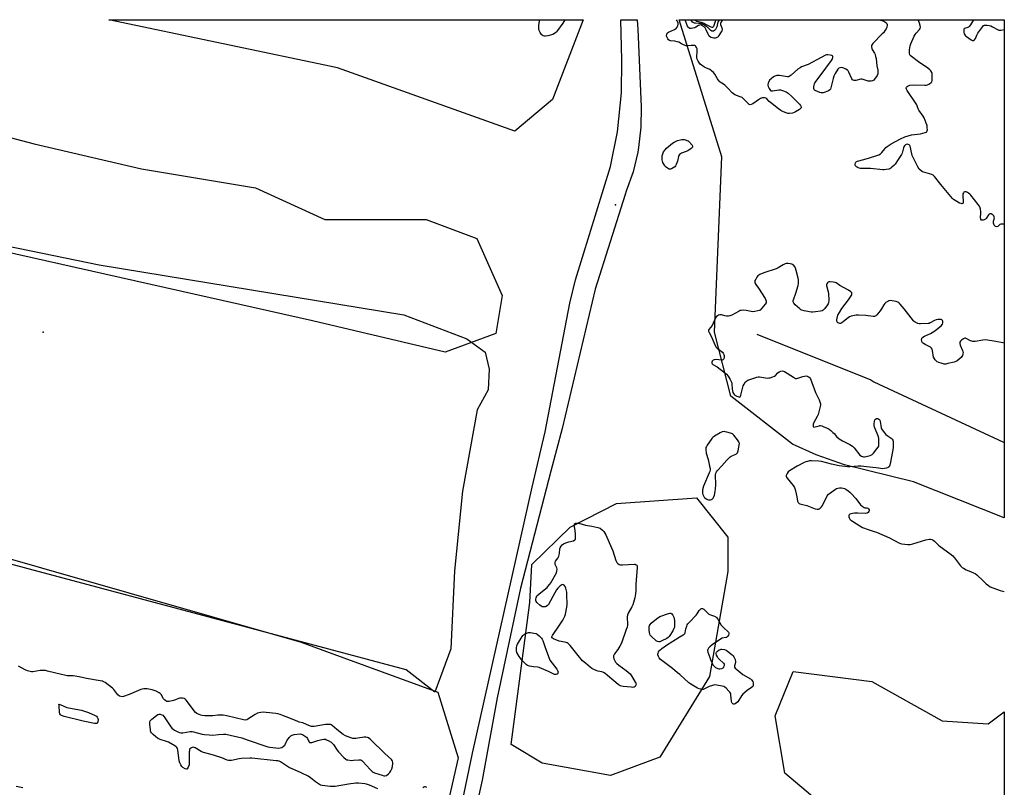
# Model space of a CAD drawing. Units: inches. Extents: x 1195767 to 1201767, y 509458 to 513458.
# Drawn here: x 1201110 to 1201767, y 512946 to 513458 of the extents above; entities that cross this region are included whole.
import ezdxf

# ---------------------------------------------------------------- set-up
doc = ezdxf.new("R2010")
doc.units = ezdxf.units.IN
doc.header["$MEASUREMENT"] = 0
for name, color, linetype in [('ELEV-Spot Elevation', 7, 'Continuous'), ('HYDRO-Single Line Stream', 4, 'Continuous'), ('NTRL-Farm Land', 3, 'Continuous'), ('NTRL-Trees', 3, 'Continuous'), ('TRANS-Road', 130, 'Continuous'), ('Undefined', 1, 'Continuous')]:
    doc.layers.add(name, color=color, linetype=linetype)

msp = doc.modelspace()

# ---------------------------------------------------------------- linework, layer by layer
at = {"layer": 'ELEV-Spot Elevation'}
for p in [(1201507.83, 513334.37, 194.9), (1201125.92, 513249.36, 194.83)]:
    msp.add_point(p, dxfattribs=at)
at = {"layer": 'HYDRO-Single Line Stream'}
msp.add_lwpolyline([(1201602.18, 513247.98), (1201678.26, 513217.45), (1201680.18, 513216.29), (1201766.78, 513176.05), (1201767.3, 513175.8)], dxfattribs=at)
at = {"layer": 'NTRL-Farm Land'}
msp.add_lwpolyline([(1200917.69, 513344.75), (1201163.4, 513294.28), (1201366.68, 513261.04), (1201408.73, 513244.96), (1201420.86, 513236.1), (1201423.56, 513224.64), (1201422.82, 513210.93), (1201415.6, 513197.51), (1201405.77, 513143.34), (1201400.52, 513090.02), (1201398.08, 513037.95), (1201387.26, 513009.03), (1201368.22, 513023.99), (1201087.6, 513099.05)], dxfattribs=at)
at = {"layer": 'NTRL-Trees'}
for points in [[(1201537.47, 512965.81), (1201504.44, 512953.42), (1201459.01, 512961.68), (1201440.56, 512972.75), (1201438.37, 512974.07), (1201450.76, 513069.05), (1201452.16, 513094.29), (1201477.69, 513119.12), (1201508.57, 513135.12), (1201561.89, 513138.8), (1201582.9, 513112.56), (1201582.9, 513089.69), (1201570.51, 513019.49)], [(1201725.94, 512990.07), (1201756.56, 512987.89), (1201767.29, 512995.93), (1201767.28, 512893.28), (1201699.69, 512921.18), (1201649.38, 512931.02), (1201620.95, 512955.08), (1201614.39, 512993.35), (1201626.42, 513022.88), (1201678.91, 513016.32)]]:
    msp.add_lwpolyline(points, close=True, dxfattribs=at)
for points in [[(1201465.95, 513404.71, 0), (1201440.63, 513383.61, 0), (1201322.48, 513425.8, 0), (1201169.91, 513457.93, 0), (1201486.41, 513457.89, 0)], [(1201767.32, 513457.86, 0), (1201767.3, 513125.45, 0), (1201706.7, 513149.43, 0), (1201660.79, 513160.79, 0), (1201641.87, 513167.43, 0), (1201625.9, 513174.57, 0), (1201584.86, 513206.61, 0), (1201573.92, 513249.26, 0), (1201578.77, 513366.37, 0), (1201550.46, 513457.89, 0)]]:
    msp.add_polyline3d(points, close=True, dxfattribs=at)
for points in [[(1200920.74, 513427.57, 0), (1201119.94, 513375.17, 0), (1201191.68, 513358.29, 0), (1201267.63, 513345.63, 0), (1201314.04, 513324.53, 0), (1201381.56, 513324.53, 0), (1201415.32, 513311.87, 0), (1201432.19, 513273.9, 0), (1201427.97, 513248.58, 0), (1201394.22, 513235.92, 0), (1201305.61, 513257.02, 0), (1201098.84, 513303.44, 0)], [(1200951.34, 513141.71, 0), (1201298.09, 513042.5, 0), (1201315.03, 513036.29, 0), (1201389.29, 513009.09, 0), (1201402.83, 512965.34, 0), (1201347.62, 512721.59, 0), (1201324.7, 512703.88, 0), (1201273.66, 512703.88, 0), (1200878.31, 512848.05, 0)]]:
    msp.add_polyline3d(points, dxfattribs=at)
at = {"layer": 'TRANS-Road'}
msp.add_lwpolyline([(1201386.59, 512844.49), (1201412.37, 512968.32), (1201452.3, 513145.91), (1201460.94, 513182.79), (1201477.32, 513268.77), (1201481.22, 513284.26), (1201504.64, 513360.02), (1201509.21, 513383.01), (1201511.92, 513409.05), (1201512.21, 513430.81), (1201511.47, 513457.89), (1201522.4, 513457.89), (1201522.42, 513457.57), (1201522.7, 513451.56), (1201525.11, 513399.72), (1201524.86, 513386.09), (1201523.28, 513372.54), (1201522.75, 513369.59), (1201519.56, 513356.33), (1201515.09, 513343.45), (1201514.23, 513341.36), (1201494.34, 513278.08), (1201472.26, 513185.16), (1201464.77, 513156.49), (1201444.4, 513078.4), (1201428.91, 513005.39), (1201418.88, 512950.44), (1201386.15, 512802.84)], dxfattribs=at)
at = {"layer": 'Undefined'}
for points, elevation in [([(1201683.84, 513457.87), (1201685.55, 513457.43), (1201686.85, 513456.83), (1201688.32, 513455.98), (1201688.72, 513455.65), (1201689.02, 513455.27), (1201689.13, 513454.81), (1201689.14, 513454.3), (1201688.91, 513452.94), (1201688.52, 513451.88), (1201687.9, 513450.9), (1201686.66, 513449.26), (1201685.87, 513448.38), (1201679.59, 513441.99), (1201679.05, 513441.32), (1201678.73, 513440.59), (1201678.68, 513439.82), (1201678.88, 513438.77), (1201679.25, 513437.98), (1201680.62, 513435.67), (1201681.1, 513434.59), (1201681.48, 513433.46), (1201681.73, 513432.03), (1201682.31, 513427.08), (1201682.85, 513424.27), (1201682.97, 513423.15), (1201682.91, 513421.77), (1201682.48, 513420.73), (1201680.76, 513418.3), (1201680.18, 513417.66), (1201679.74, 513417.33), (1201679.26, 513417.14), (1201678.48, 513417), (1201677.37, 513416.94), (1201676.55, 513417), (1201675.17, 513417.31), (1201673.14, 513418.08), (1201672.4, 513418.22), (1201671.59, 513418.14), (1201668.25, 513417.42), (1201667.16, 513417.4), (1201666.42, 513417.54), (1201666.02, 513417.8), (1201665.56, 513418.43), (1201663.52, 513422.96), (1201663.08, 513423.7), (1201662.71, 513424.13), (1201661.54, 513425.01), (1201660.21, 513425.67), (1201658.86, 513425.92), (1201657.53, 513425.9), (1201656.86, 513425.61), (1201656.31, 513424.99), (1201654.48, 513421.9), (1201653.63, 513420.32), (1201653.09, 513418.66), (1201651.65, 513412.4), (1201651.37, 513411.62), (1201650.9, 513411), (1201649.96, 513410.47), (1201647.79, 513409.64), (1201646.42, 513409.2), (1201645.6, 513409.09), (1201645.03, 513409.16), (1201644.19, 513409.41), (1201641.14, 513410.67), (1201640.68, 513410.96), (1201640.34, 513411.31), (1201640.17, 513412.03), (1201640.24, 513413.16), (1201640.43, 513414.33), (1201640.68, 513415.16), (1201640.93, 513415.68), (1201641.75, 513416.9), (1201648.2, 513425.68), (1201651.99, 513430.61), (1201652.47, 513431.35), (1201652.78, 513432.07), (1201652.91, 513432.78), (1201652.82, 513433.43), (1201652.57, 513433.78), (1201652.15, 513434.02), (1201651.05, 513434.27), (1201649.57, 513434.41), (1201648.7, 513434.39), (1201647.91, 513434.17), (1201636.38, 513428.09), (1201632.04, 513426.38), (1201631.01, 513425.88), (1201629.62, 513424.84), (1201625.01, 513420.8), (1201623.86, 513420.03), (1201623.36, 513419.89), (1201622.54, 513419.88), (1201617.33, 513420.72), (1201616.44, 513420.78), (1201615.61, 513420.71), (1201614.27, 513420.34), (1201613.26, 513419.86), (1201611.67, 513418.55), (1201610.75, 513417.45), (1201609.72, 513415.48), (1201609.5, 513414.73), (1201609.5, 513414.2), (1201609.73, 513413.39), (1201610.35, 513412.03), (1201610.78, 513411.27), (1201611.28, 513410.66), (1201611.49, 513410.52), (1201611.95, 513410.39), (1201612.73, 513410.4), (1201616.96, 513411.11), (1201618.05, 513411.16), (1201619.37, 513410.77), (1201621.71, 513409.71), (1201623.17, 513408.8), (1201625.58, 513406.61), (1201630.58, 513401.62), (1201631.34, 513400.76), (1201631.63, 513400.3), (1201631.77, 513399.85), (1201631.77, 513399.42), (1201631.67, 513399.01), (1201631.42, 513398.61), (1201630.57, 513397.91), (1201628.05, 513396.39), (1201627.01, 513395.87), (1201625.93, 513395.56), (1201623.97, 513395.32), (1201622.86, 513395.39), (1201621.78, 513395.71), (1201619.92, 513396.44), (1201618.89, 513396.92), (1201618.14, 513397.36), (1201616.71, 513398.38), (1201611.23, 513402.58), (1201610.34, 513403.37), (1201608.81, 513405.05), (1201608.09, 513405.51), (1201607.31, 513405.79), (1201606.78, 513405.82), (1201605.97, 513405.7), (1201604.64, 513405.25), (1201603.38, 513404.48), (1201599.43, 513401.78), (1201598.44, 513401.24), (1201597.7, 513401.13), (1201596.99, 513401.41), (1201596.12, 513402.16), (1201593.25, 513405.19), (1201592.36, 513405.9), (1201591.16, 513406.49), (1201587.46, 513407.77), (1201586.51, 513408.34), (1201585.63, 513409.03), (1201583.26, 513411.69), (1201580.79, 513414.21), (1201579.9, 513414.93), (1201577.81, 513416.21), (1201577.02, 513416.92), (1201575.9, 513418.55), (1201574.25, 513421.53), (1201573.29, 513422.66), (1201572.01, 513423.9), (1201570.84, 513424.66), (1201568.18, 513425.76), (1201567.17, 513426.29), (1201565.22, 513427.47), (1201564.36, 513428.18), (1201563.86, 513428.84), (1201563.03, 513430.34), (1201562.43, 513431.63), (1201562.17, 513432.44), (1201562.05, 513433.58), (1201562.41, 513436.29), (1201562.41, 513437.96), (1201562.32, 513438.5), (1201562, 513439.31), (1201561.54, 513440.03), (1201561.17, 513440.42), (1201560.72, 513440.66), (1201559.9, 513440.78), (1201558.41, 513440.71), (1201556.15, 513440.38), (1201555.6, 513440.38), (1201555.06, 513440.47), (1201553.18, 513441.19), (1201551.86, 513441.82), (1201550.07, 513442.82), (1201548.98, 513443.24), (1201547.56, 513443.6), (1201544.67, 513443.82), (1201543.88, 513444), (1201543.26, 513444.44), (1201542.78, 513445.11), (1201542.15, 513446.38), (1201541.97, 513447.18), (1201542.04, 513448.22), (1201542.29, 513448.93), (1201542.54, 513449.25), (1201543.17, 513449.69), (1201547.14, 513451.36), (1201547.92, 513451.76), (1201548.37, 513452.1), (1201549.02, 513452.93), (1201549.48, 513453.9), (1201549.68, 513454.84), (1201549.66, 513455.63), (1201549.5, 513456.3), (1201549.08, 513457.19), (1201548.63, 513457.89)], 196), ([(1201579.17, 513457.88), (1201578.34, 513456.39), (1201578, 513455.42), (1201578.01, 513454.8), (1201578.8, 513452.51), (1201578.97, 513451.41), (1201578.81, 513450.55), (1201578.44, 513449.78), (1201576.84, 513447.27), (1201576.29, 513446.59), (1201575.86, 513446.2), (1201575.12, 513445.76), (1201574.31, 513445.51), (1201573.46, 513445.53), (1201572.6, 513445.71), (1201571.76, 513445.98), (1201571.24, 513446.23), (1201570.4, 513446.97), (1201570.06, 513447.42), (1201569.64, 513448.19), (1201568.38, 513451.22), (1201567.75, 513452.41), (1201567.02, 513453.21), (1201565.57, 513454.14), (1201564.78, 513454.4), (1201563.94, 513454.34), (1201563.18, 513454.01), (1201561.56, 513452.94), (1201560.81, 513452.56), (1201559.42, 513452.16), (1201558.3, 513452.02), (1201557.53, 513452.13), (1201556.9, 513452.49), (1201556.37, 513453), (1201555.97, 513453.71), (1201554.64, 513457.15), (1201554.41, 513457.89)], 198), ([(1201767.31, 513242.05), (1201766.31, 513242.29), (1201761.75, 513243.2), (1201756.17, 513244.07), (1201754.71, 513244.23), (1201752.98, 513244.08), (1201747.79, 513243.1), (1201746.37, 513243.04), (1201745.56, 513243.26), (1201744.77, 513243.6), (1201741.9, 513245.22), (1201741.47, 513245.33), (1201741.04, 513245.3), (1201740.09, 513244.95), (1201738.69, 513244.03), (1201738, 513243.33), (1201737.71, 513242.61), (1201737.71, 513241.83), (1201737.93, 513240.76), (1201739.49, 513237.04), (1201739.75, 513236.25), (1201739.83, 513235.72), (1201739.72, 513234.91), (1201739.34, 513233.85), (1201738.95, 513233.1), (1201738.44, 513232.43), (1201737.16, 513231.27), (1201735.79, 513230.22), (1201735.04, 513229.82), (1201733.95, 513229.45), (1201729.7, 513228.36), (1201728.29, 513228.08), (1201727.17, 513228.1), (1201725.22, 513228.61), (1201723.56, 513229.15), (1201722.53, 513229.62), (1201721.86, 513230.16), (1201721.08, 513231), (1201720.41, 513231.93), (1201720.09, 513232.73), (1201719.41, 513237.11), (1201719.19, 513237.92), (1201718.84, 513238.63), (1201718.01, 513239.29), (1201714.46, 513241.18), (1201713.48, 513241.78), (1201712.83, 513242.28), (1201712.5, 513242.68), (1201712.3, 513243.15), (1201712.16, 513244.49), (1201712.22, 513245.01), (1201712.39, 513245.47), (1201712.95, 513246.02), (1201713.96, 513246.59), (1201718.02, 513248.55), (1201720.32, 513249.89), (1201722, 513251.07), (1201725.17, 513253.68), (1201725.99, 513254.63), (1201726.35, 513255.51), (1201726.37, 513256.02), (1201726.21, 513256.77), (1201726.01, 513257.22), (1201725.72, 513257.56), (1201725.28, 513257.75), (1201724.47, 513257.85), (1201722.99, 513257.8), (1201721.83, 513257.65), (1201720.75, 513257.21), (1201717.92, 513255.56), (1201717.13, 513255.26), (1201716.57, 513255.14), (1201711.33, 513254.84), (1201710.47, 513254.89), (1201709.66, 513255.11), (1201707.86, 513256.03), (1201707.16, 513256.53), (1201706.75, 513256.94), (1201700.59, 513264.93), (1201697.92, 513268.02), (1201696.92, 513269.04), (1201696.22, 513269.49), (1201695.12, 513269.84), (1201692.5, 513270.36), (1201691.07, 513270.49), (1201690.27, 513270.3), (1201689.5, 513269.92), (1201688.28, 513269.14), (1201687.63, 513268.58), (1201686.93, 513267.66), (1201685.29, 513264.89), (1201684.45, 513263.66), (1201682.23, 513260.84), (1201681.63, 513260.24), (1201681.18, 513259.96), (1201680.67, 513259.84), (1201679.84, 513259.84), (1201674.92, 513260.42), (1201669.96, 513260.73), (1201668.51, 513260.73), (1201667.37, 513260.57), (1201665.12, 513260.06), (1201664.06, 513259.68), (1201663.08, 513259.03), (1201660.11, 513256.5), (1201658.95, 513255.64), (1201658.01, 513255.23), (1201657.52, 513255.21), (1201657.01, 513255.35), (1201656.1, 513255.91), (1201655.8, 513256.3), (1201655.67, 513256.77), (1201655.68, 513257.57), (1201655.84, 513258.69), (1201656.07, 513259.82), (1201656.34, 513260.63), (1201657.27, 513262.44), (1201658.89, 513265.19), (1201663.31, 513270.85), (1201664.33, 513272.3), (1201665.47, 513274.27), (1201665.64, 513274.75), (1201665.67, 513275.2), (1201665.5, 513275.62), (1201664.99, 513276.2), (1201663.4, 513277.43), (1201657.63, 513280.61), (1201655.21, 513282.29), (1201654.41, 513282.61), (1201653.27, 513282.83), (1201651.22, 513283.04), (1201650.67, 513283.02), (1201650.16, 513282.89), (1201649.75, 513282.63), (1201649.4, 513282.26), (1201648.96, 513281.61), (1201648.75, 513281.14), (1201648.67, 513280.36), (1201648.82, 513279.53), (1201649.88, 513276.25), (1201650.1, 513275.14), (1201650.19, 513270.75), (1201650.11, 513269.02), (1201649.86, 513268.23), (1201649.4, 513267.51), (1201647.5, 513265.22), (1201646.51, 513264.15), (1201645.84, 513263.64), (1201644.78, 513263.3), (1201641.31, 513262.84), (1201639.57, 513262.7), (1201638.69, 513262.75), (1201637.23, 513262.98), (1201633.73, 513263.65), (1201632.31, 513264.04), (1201631.61, 513264.38), (1201630.92, 513264.87), (1201627.84, 513267.68), (1201626.86, 513268.75), (1201626.6, 513269.22), (1201626.45, 513269.71), (1201626.4, 513270.22), (1201626.56, 513271.05), (1201628.27, 513275.5), (1201629.71, 513280.51), (1201630.02, 513281.92), (1201630.09, 513283.48), (1201630.02, 513284.3), (1201629.78, 513285.45), (1201628.52, 513290.63), (1201628.09, 513292.03), (1201627.7, 513292.77), (1201626.87, 513293.85), (1201626.29, 513294.41), (1201625.61, 513294.8), (1201624.49, 513295.02), (1201623.02, 513295.12), (1201621.85, 513295.09), (1201621.03, 513294.89), (1201619.77, 513294.3), (1201616.52, 513292.32), (1201615.02, 513291.55), (1201606.9, 513288.87), (1201604.17, 513287.75), (1201602.95, 513287.01), (1201602.2, 513286.12), (1201601.42, 513284.85), (1201600.94, 513283.79), (1201600.83, 513282.99), (1201600.96, 513282.2), (1201601.46, 513281.27), (1201603.23, 513278.73), (1201607.65, 513271.78), (1201608.22, 513270.77), (1201608.47, 513270), (1201608.47, 513269.5), (1201608.35, 513269.01), (1201607.81, 513268.03), (1201605.48, 513265.28), (1201604.31, 513264.15), (1201603.68, 513263.79), (1201602.84, 513263.51), (1201600.8, 513263.09), (1201599.62, 513262.96), (1201598.49, 513263.06), (1201596.25, 513263.59), (1201595.11, 513263.79), (1201593.07, 513263.95), (1201591.64, 513263.92), (1201591.09, 513263.79), (1201590.31, 513263.46), (1201585.46, 513260.77), (1201584.16, 513260.19), (1201583.33, 513260.06), (1201581.92, 513260.11), (1201580.78, 513260.29), (1201578.53, 513260.84), (1201577.45, 513260.84), (1201576.68, 513260.66), (1201575.98, 513260.32), (1201575.38, 513259.78), (1201574.71, 513258.91), (1201572.32, 513253.86), (1201570.14, 513251.21), (1201569.93, 513250.61), (1201569.97, 513250.12), (1201570.38, 513249.11), (1201571.66, 513246.63), (1201573.64, 513242), (1201574.83, 513239.69), (1201575.17, 513239.23), (1201575.81, 513238.63), (1201578.43, 513236.77), (1201579.25, 513236.06), (1201579.74, 513235.42), (1201580.25, 513234.47), (1201580.46, 513233.72), (1201580.47, 513233.18), (1201580.32, 513232.36), (1201580.06, 513231.59), (1201579.83, 513231.14), (1201579.52, 513230.82), (1201579.09, 513230.68), (1201578.57, 513230.67), (1201575.08, 513231.09), (1201573.67, 513230.92), (1201572.98, 513230.58), (1201572.48, 513230.01), (1201572.14, 513229.35), (1201572.1, 513228.71), (1201572.38, 513228.19), (1201572.75, 513227.85), (1201575.72, 513226.16), (1201580.6, 513222.53), (1201581.84, 513221.42), (1201583.09, 513219.99), (1201584.46, 513217.73), (1201585.37, 513215.9), (1201585.6, 513214.81), (1201585.78, 513211.39), (1201585.94, 513210.25), (1201586.27, 513209.15), (1201586.61, 513208.36), (1201587.06, 513207.68), (1201587.49, 513207.33), (1201588.77, 513206.65), (1201590.09, 513206.14), (1201590.78, 513206.04), (1201591.12, 513206.22), (1201591.35, 513206.59), (1201591.59, 513207.35), (1201592.54, 513211.67), (1201593.08, 513213.52), (1201593.66, 513214.75), (1201594.67, 513216.14), (1201595.47, 513216.92), (1201596.23, 513217.33), (1201602.12, 513219.3), (1201602.98, 513219.47), (1201604, 513219.46), (1201609.32, 513218.77), (1201610.17, 513218.8), (1201611, 513218.97), (1201612.92, 513219.54), (1201613.95, 513220.01), (1201614.63, 513220.54), (1201616.31, 513222.19), (1201617.2, 513222.92), (1201618.15, 513223.38), (1201619.11, 513223.53), (1201619.89, 513223.39), (1201620.63, 513223.07), (1201626.55, 513219.23), (1201627.31, 513218.79), (1201628.08, 513218.48), (1201628.61, 513218.42), (1201629.44, 513218.56), (1201632.81, 513219.76), (1201633.95, 513220.08), (1201634.89, 513220.14), (1201635.94, 513219.96), (1201636.68, 513219.65), (1201637.12, 513219.36), (1201637.55, 513218.92), (1201637.98, 513218.17), (1201641.4, 513209.2), (1201643.85, 513204.23), (1201644.3, 513202.86), (1201644.61, 513201.46), (1201644.64, 513200.62), (1201644.51, 513199.78), (1201643.06, 513194.45), (1201642.47, 513193.11), (1201640.25, 513188.99), (1201639.81, 513187.99), (1201639.69, 513187.47), (1201639.67, 513186.96), (1201639.76, 513186.51), (1201639.96, 513186.19), (1201640.33, 513186.07), (1201641.06, 513186.12), (1201643.67, 513186.9), (1201644.18, 513187), (1201644.7, 513186.99), (1201645.49, 513186.79), (1201646.54, 513186.38), (1201649.15, 513185.2), (1201650.36, 513184.55), (1201651.49, 513183.77), (1201653.01, 513182.47), (1201653.81, 513181.66), (1201655.4, 513179.69), (1201657.21, 513178.27), (1201659.37, 513176.83), (1201664.29, 513174.39), (1201665.93, 513173.32), (1201667.12, 513172.09), (1201671.01, 513167.36), (1201671.95, 513166.68), (1201672.74, 513166.32), (1201673.3, 513166.16), (1201674.05, 513166.12), (1201675.2, 513166.33), (1201677.75, 513167.13), (1201679.06, 513167.73), (1201680.08, 513168.72), (1201682.31, 513171.47), (1201683.17, 513172.64), (1201683.54, 513173.38), (1201683.68, 513174.21), (1201683.68, 513175.39), (1201683.52, 513178.35), (1201683.35, 513179.52), (1201682.97, 513180.63), (1201681.28, 513184.45), (1201680.78, 513186.01), (1201680.58, 513187.07), (1201680.58, 513188.25), (1201680.77, 513190.02), (1201680.98, 513190.81), (1201681.23, 513191.24), (1201681.41, 513191.39), (1201682.1, 513191.65), (1201682.87, 513191.65), (1201683.6, 513191.3), (1201684.19, 513190.73), (1201684.45, 513190.27), (1201684.59, 513189.77), (1201684.91, 513187.01), (1201685.17, 513185.62), (1201685.47, 513184.83), (1201685.91, 513184.08), (1201687.29, 513182.2), (1201688.24, 513181.11), (1201689.16, 513180.39), (1201691.85, 513178.57), (1201692.47, 513177.99), (1201692.89, 513177.33), (1201693.14, 513176.56), (1201693.23, 513175.71), (1201693.23, 513173.67), (1201693.15, 513172.22), (1201691.34, 513162.58), (1201690.86, 513160.57), (1201690.43, 513159.55), (1201689.85, 513159.04), (1201688.8, 513158.62), (1201687.35, 513158.27), (1201686.19, 513158.21), (1201681.86, 513158.87), (1201675.44, 513159.52), (1201671.8, 513159.98), (1201669.73, 513159.9), (1201664.33, 513159.38), (1201662.6, 513159.44), (1201658.8, 513159.92), (1201657.02, 513160.23), (1201652.08, 513161.37), (1201645.27, 513163.08), (1201643.46, 513163.27), (1201638.58, 513163.53), (1201637.44, 513163.4), (1201636.03, 513163.09), (1201634.92, 513162.77), (1201633.83, 513162.34), (1201629.02, 513159.95), (1201624.03, 513156.86), (1201623.13, 513156.13), (1201622.32, 513154.98), (1201621.79, 513153.74), (1201621.79, 513153.01), (1201622, 513152.53), (1201622.47, 513151.83), (1201626.36, 513147.14), (1201627.32, 513145.75), (1201627.8, 513144.36), (1201628.47, 513141.45), (1201628.91, 513139.4), (1201629.41, 513136.48), (1201629.74, 513135.75), (1201630.44, 513135.05), (1201630.9, 513134.79), (1201631.69, 513134.53), (1201635.61, 513133.63), (1201641.07, 513131.49), (1201642.37, 513131.19), (1201642.88, 513131.16), (1201643.35, 513131.23), (1201643.82, 513131.46), (1201644.45, 513131.98), (1201645.25, 513132.82), (1201645.98, 513133.73), (1201646.53, 513134.71), (1201648, 513137.77), (1201649.22, 513140.03), (1201649.99, 513141.2), (1201650.58, 513141.79), (1201654.67, 513144.51), (1201655.41, 513144.94), (1201656.18, 513145.27), (1201657.28, 513145.42), (1201658.69, 513145.41), (1201659.81, 513145.3), (1201660.6, 513145.07), (1201661.6, 513144.49), (1201663.04, 513143.47), (1201664.21, 513142.58), (1201665.07, 513141.79), (1201668.19, 513138.25), (1201671.43, 513134.21), (1201672.39, 513133.17), (1201673.05, 513132.71), (1201673.76, 513132.38), (1201674.26, 513132.23), (1201675.68, 513132.02), (1201676.17, 513131.83), (1201676.74, 513131.38), (1201677.12, 513130.81), (1201677.17, 513130.37), (1201676.92, 513129.66), (1201676.46, 513129.01), (1201675.81, 513128.59), (1201674.69, 513128.44), (1201669.57, 513128.57), (1201667.26, 513128.53), (1201666.11, 513128.43), (1201665.05, 513128.17), (1201664.35, 513127.83), (1201663.8, 513127.36), (1201663.56, 513126.93), (1201663.54, 513126.17), (1201663.81, 513125.37), (1201664.25, 513124.61), (1201664.84, 513123.99), (1201666.03, 513123.15), (1201670.98, 513120.01), (1201672.76, 513119), (1201676.37, 513117.56), (1201680.45, 513116.39), (1201682.12, 513115.78), (1201690.66, 513112.11), (1201696.96, 513108.82), (1201698.03, 513108.35), (1201698.86, 513108.14), (1201702.84, 513107.76), (1201704.55, 513107.75), (1201706.28, 513108.16), (1201714.86, 513110.87), (1201717.34, 513111.18), (1201718.16, 513111.18), (1201718.92, 513111.02), (1201719.84, 513110.55), (1201720.7, 513109.91), (1201723.36, 513107.29), (1201724.46, 513106.35), (1201730.91, 513101.74), (1201732.97, 513100.07), (1201734.14, 513098.74), (1201738.17, 513093.4), (1201739.11, 513092.39), (1201740.09, 513091.76), (1201741.94, 513090.85), (1201743.56, 513090.12), (1201746.84, 513088.82), (1201747.87, 513088.29), (1201748.99, 513087.38), (1201753.39, 513083.08), (1201755.13, 513081.49), (1201756.71, 513080.19), (1201757.96, 513079.47), (1201764.51, 513077.01), (1201767.29, 513076.18)], 194), ([(1201224.21, 513000), (1201221.37, 513003.86), (1201220.76, 513004.47), (1201219.98, 513004.92), (1201218.89, 513005.14), (1201217.17, 513005.09), (1201216.39, 513004.89), (1201214.3, 513003.97), (1201212.89, 513003.53), (1201209.99, 513002.92), (1201209.13, 513002.87), (1201208.59, 513002.96), (1201207.82, 513003.31), (1201206.91, 513004), (1201206.37, 513004.69), (1201204.67, 513007.49), (1201204.09, 513008.11), (1201203.41, 513008.6), (1201201.44, 513009.71), (1201200.16, 513010.3), (1201198.75, 513010.66), (1201195.28, 513011.25), (1201194.43, 513011.32), (1201193.05, 513011.28), (1201191.96, 513011.16), (1201191.15, 513010.98), (1201189.54, 513010.32), (1201183.43, 513007.45), (1201179.49, 513006.22), (1201178.65, 513006.06), (1201177.85, 513006.11), (1201176.87, 513006.53), (1201175.78, 513007.38), (1201173.23, 513010.8), (1201172.2, 513011.81), (1201167.25, 513015.47), (1201166.26, 513016.07), (1201165.59, 513016.34), (1201163.96, 513016.73), (1201154.88, 513018.19), (1201150, 513019.34), (1201148.59, 513019.6), (1201146.05, 513019.92), (1201142.19, 513020.02), (1201141.02, 513020.17), (1201133.59, 513022.07), (1201128.95, 513023.18), (1201127.5, 513023.45), (1201126.04, 513023.53), (1201124, 513023.5), (1201119.01, 513022.71), (1201118.15, 513022.68), (1201117.29, 513022.84), (1201115.59, 513023.4), (1201113.93, 513024.07), (1201109.56, 513026.56)], 194), ([(1201136.59, 513000), (1201136.49, 513000.83), (1201136.59, 513001.05), (1201139.23, 513000)], 194), ([(1201156.16, 512995.56), (1201160.71, 512993.46), (1201161.46, 512993.02), (1201162.05, 512992.48), (1201162.34, 512992.07), (1201162.54, 512991.62), (1201162.64, 512990.83), (1201162.43, 512989.2), (1201162.16, 512988.53), (1201161.92, 512988.27), (1201161.35, 512988.11), (1201160.26, 512988.2), (1201152.69, 512989.81), (1201140.05, 512992.86), (1201138.24, 512993.46), (1201137.81, 512993.69), (1201137.47, 512993.99), (1201137.15, 512994.7), (1201136.96, 512995.83), (1201136.59, 513000)], 194), ([(1201139.23, 513000), (1201141.71, 512998.95), (1201142.97, 512998.53), (1201151.51, 512996.98), (1201156.16, 512995.56)], 194), ([(1201349.23, 512944.64), (1201343.75, 512946.93), (1201341.82, 512947.67), (1201340.69, 512947.92), (1201336.41, 512948.41), (1201334.69, 512948.43), (1201329.81, 512947.72), (1201320.75, 512946.21), (1201319.29, 512946.06), (1201317.56, 512946.17), (1201312.07, 512946.84), (1201310.97, 512947.12), (1201309.7, 512947.82), (1201307.78, 512949.2), (1201304.47, 512951.86), (1201302.78, 512952.93), (1201298.19, 512955.36), (1201291.59, 512958.08), (1201290.27, 512958.69), (1201289.07, 512959.42), (1201285.03, 512962.23), (1201284.28, 512962.65), (1201283.47, 512962.97), (1201282.62, 512963.18), (1201281.46, 512963.34), (1201265.26, 512965.06), (1201263.78, 512965.15), (1201258.24, 512964.86), (1201256.81, 512964.62), (1201251.69, 512963.5), (1201250.84, 512963.43), (1201249.73, 512963.5), (1201248.68, 512963.8), (1201245.28, 512965.17), (1201240.23, 512966.82), (1201237.98, 512967.52), (1201232.91, 512968.93), (1201231.52, 512969.58), (1201227.44, 512971.92), (1201226.66, 512972.25), (1201226.14, 512972.34), (1201225.35, 512972.18), (1201224.59, 512971.8), (1201223.95, 512971.29), (1201223.69, 512970.84), (1201223.52, 512970.05), (1201223.46, 512969.18), (1201223.43, 512961.36), (1201223.33, 512960.56), (1201222.75, 512958.97), (1201222.1, 512957.87), (1201221.77, 512957.64), (1201221.58, 512957.62), (1201220.69, 512957.92), (1201219.26, 512958.81), (1201218.41, 512959.54), (1201217.78, 512960.53), (1201217.17, 512961.89), (1201216.78, 512963.3), (1201215.78, 512970.6), (1201215.57, 512971.42), (1201215.17, 512972.12), (1201214.76, 512972.5), (1201213.81, 512973.17), (1201209.72, 512975.62), (1201208.35, 512976.17), (1201204.09, 512977.52), (1201202.31, 512978.37), (1201201.15, 512979.22), (1201199.4, 512980.83), (1201198.37, 512981.88), (1201197.9, 512982.58), (1201197.71, 512983.09), (1201197.56, 512983.92), (1201197.2, 512987.69), (1201197.15, 512989.11), (1201197.3, 512989.88), (1201197.76, 512990.51), (1201198.39, 512991.07), (1201201.65, 512993.57), (1201202.6, 512994.18), (1201203.36, 512994.4), (1201204.12, 512994.35), (1201205.13, 512994.06), (1201205.81, 512993.64), (1201206.72, 512992.54), (1201210.66, 512986.72), (1201211.9, 512985.15), (1201212.73, 512984.41), (1201213.72, 512983.77), (1201215.78, 512982.63), (1201216.85, 512982.2), (1201217.9, 512982.05), (1201219.24, 512982.05), (1201224.17, 512982.76), (1201225.32, 512982.83), (1201226.4, 512982.65), (1201232.11, 512981.08), (1201233.56, 512980.86), (1201236.8, 512980.55), (1201239.14, 512980.48), (1201242.91, 512980.74), (1201246.34, 512981.08), (1201247.77, 512980.99), (1201258.47, 512978.57), (1201262.76, 512977.06), (1201274.56, 512973.11), (1201275.98, 512972.68), (1201277.13, 512972.46), (1201283.27, 512971.78), (1201284.11, 512971.85), (1201285.14, 512972.25), (1201286.35, 512972.99), (1201287.16, 512973.73), (1201287.46, 512974.21), (1201288.18, 512975.83), (1201288.64, 512976.58), (1201290.23, 512978.74), (1201291.17, 512979.86), (1201291.59, 512980.24), (1201292.07, 512980.5), (1201293.46, 512980.82), (1201297.6, 512981.22), (1201298.44, 512981.13), (1201298.93, 512980.94), (1201300.33, 512980.04), (1201301.63, 512978.97), (1201302.3, 512978.09), (1201303.03, 512976.58), (1201303.44, 512975.91), (1201303.77, 512975.6), (1201304.19, 512975.45), (1201305.24, 512975.57), (1201309.24, 512976.82), (1201311.82, 512977.44), (1201313.25, 512977.69), (1201313.81, 512977.72), (1201314.35, 512977.64), (1201315.12, 512977.34), (1201316.65, 512976.54), (1201318.14, 512975.67), (1201318.82, 512975.15), (1201319.73, 512974.06), (1201322.16, 512970.44), (1201323.03, 512969.29), (1201326.61, 512965.42), (1201327.88, 512964.28), (1201328.37, 512964.04), (1201329.17, 512963.84), (1201331.72, 512963.59), (1201333.16, 512963.62), (1201336.58, 512963.98), (1201337.4, 512963.97), (1201337.91, 512963.86), (1201338.59, 512963.43), (1201339.2, 512962.84), (1201344.13, 512957.41), (1201345.55, 512956.09), (1201346.27, 512955.67), (1201347.08, 512955.34), (1201352.08, 512953.61), (1201353.19, 512953.29), (1201354, 512953.24), (1201354.97, 512953.58), (1201356.35, 512954.48), (1201357.32, 512955.43), (1201358.04, 512956.57), (1201358.59, 512957.83), (1201359.03, 512959.46), (1201359.34, 512961.41), (1201359.32, 512962.22), (1201359.16, 512963.01), (1201358.96, 512963.5), (1201358.45, 512964.18), (1201354.03, 512968.22), (1201344.65, 512977.34), (1201343.11, 512978.58), (1201342.4, 512978.95), (1201341.35, 512979.14), (1201340.21, 512979.05), (1201335.94, 512978.29), (1201334.51, 512978.12), (1201332.57, 512978.21), (1201331.2, 512978.57), (1201327.7, 512980), (1201326.16, 512980.8), (1201322.01, 512984.12), (1201318.91, 512986.79), (1201318.23, 512987.23), (1201317.75, 512987.43), (1201316.69, 512987.57), (1201314.47, 512987.47), (1201306.84, 512986.26), (1201305.96, 512986.18), (1201305.11, 512986.24), (1201303.78, 512986.68), (1201299.25, 512988.55), (1201296.83, 512989.17), (1201295.42, 512989.65), (1201288.19, 512992.53), (1201285.26, 512993.84), (1201284.21, 512994.22), (1201282.61, 512994.67), (1201281.21, 512994.94), (1201274.73, 512995.6), (1201273, 512995.65), (1201271.31, 512995.56), (1201269.98, 512995.34), (1201268.95, 512995.04), (1201267.4, 512994.19), (1201262.56, 512990.98), (1201261.83, 512990.6), (1201261.05, 512990.41), (1201259.66, 512990.59), (1201248.59, 512993.27), (1201246.03, 512993.78), (1201244.6, 512993.83), (1201242.59, 512993.75), (1201239.17, 512993.29), (1201238.02, 512993.22), (1201233.96, 512993.35), (1201232.05, 512993.5), (1201231.27, 512993.66), (1201230.18, 512994.09), (1201228.62, 512994.91), (1201227.65, 512995.56), (1201226.67, 512996.64), (1201224.21, 513000)], 194), ([(1201108.04, 512946.46), (1201112.4, 512945.5)], 194), ([(1201381.94, 512945.56), (1201381.2, 512945.92), (1201380.78, 512945.98), (1201380.36, 512945.92), (1201379.88, 512945.7), (1201379.21, 512945.18)], 194)]:
    msp.add_lwpolyline(points, dxfattribs=dict(at, elevation=elevation))
for points, elevation in [([(1201544.47, 513358.13), (1201543.75, 513358.21), (1201543.26, 513358.39), (1201542.55, 513358.79), (1201541.68, 513359.44), (1201541.12, 513360.04), (1201540.48, 513360.93), (1201539.53, 513362.63), (1201539.25, 513363.46), (1201539.1, 513364.32), (1201539.11, 513366.95), (1201539.38, 513368.45), (1201539.97, 513369.67), (1201540.96, 513371.07), (1201541.95, 513372.07), (1201545.96, 513375.46), (1201547.13, 513376.27), (1201548.3, 513376.87), (1201549.36, 513377.25), (1201551.33, 513377.77), (1201552.17, 513377.95), (1201553.02, 513378.02), (1201553.88, 513377.9), (1201554.73, 513377.67), (1201555.57, 513377.38), (1201556.35, 513376.99), (1201557.27, 513376.17), (1201558.95, 513374.07), (1201559.29, 513373.38), (1201559.32, 513373.15), (1201559.21, 513372.77), (1201558.9, 513372.4), (1201558.26, 513371.89), (1201556.04, 513370.45), (1201554.97, 513369.93), (1201551.9, 513368.79), (1201551.19, 513368.41), (1201550.61, 513367.93), (1201550.21, 513367.37), (1201549.93, 513366.63), (1201549.29, 513363.42), (1201548.44, 513361.35), (1201548, 513360.47), (1201547.49, 513359.81), (1201546.41, 513358.94), (1201545.2, 513358.28)], 196), ([(1201580.31, 513183.01), (1201579.06, 513182.78), (1201577.79, 513182.25), (1201574.02, 513179.88), (1201572.83, 513179.02), (1201572.22, 513178.4), (1201571.68, 513177.7), (1201569.13, 513174.05), (1201568.51, 513173.06), (1201568.19, 513172.29), (1201568.11, 513171.75), (1201568.14, 513170.92), (1201568.46, 513168.66), (1201569.64, 513164.3), (1201570.63, 513160), (1201570.97, 513158.28), (1201571.01, 513157.24), (1201570.83, 513156.45), (1201570.45, 513155.43), (1201566.65, 513146.63), (1201566.04, 513144.12), (1201565.84, 513142.44), (1201565.89, 513141.9), (1201566.12, 513141.09), (1201566.57, 513140.06), (1201567.01, 513139.34), (1201567.58, 513138.75), (1201568.46, 513138.09), (1201569.2, 513137.72), (1201569.97, 513137.49), (1201570.76, 513137.38), (1201571.27, 513137.4), (1201571.89, 513137.6), (1201572.35, 513137.9), (1201572.94, 513138.49), (1201573.24, 513138.95), (1201573.87, 513140.53), (1201574.39, 513142.97), (1201574.64, 513144.88), (1201574.77, 513147.39), (1201574.62, 513154.12), (1201574.77, 513155.21), (1201575.19, 513156.14), (1201575.92, 513157.05), (1201578.78, 513160.11), (1201582.14, 513163.89), (1201583.56, 513165.33), (1201584.41, 513166.09), (1201585.09, 513166.57), (1201586.23, 513167.11), (1201588.24, 513167.9), (1201588.68, 513168.18), (1201589.25, 513168.9), (1201589.73, 513170.17), (1201590.49, 513173.93), (1201590.56, 513175.05), (1201590.44, 513175.58), (1201590.2, 513176.07), (1201589.22, 513177.5), (1201586.92, 513180.53), (1201586.33, 513181.14), (1201585.87, 513181.46), (1201584.53, 513181.99), (1201582.26, 513182.67), (1201581.12, 513182.94)], 194), ([(1201512.59, 513094.12), (1201520.46, 513094.54), (1201521.03, 513094.46), (1201521.73, 513094.17), (1201522.1, 513093.86), (1201522.29, 513093.52), (1201522.41, 513093.07), (1201522.43, 513092.22), (1201521.42, 513080.94), (1201521.41, 513076.73), (1201521.26, 513074.67), (1201520.88, 513072.04), (1201519.35, 513067.38), (1201518.75, 513066.06), (1201516.38, 513061.83), (1201515.87, 513060.58), (1201515.68, 513059.48), (1201515.57, 513058.09), (1201515.82, 513055.47), (1201515.8, 513053.73), (1201515.6, 513052.59), (1201515.05, 513050.91), (1201511.82, 513041.84), (1201510.75, 513039.8), (1201509.45, 513037.56), (1201507.17, 513034.59), (1201506.64, 513033.39), (1201506.54, 513032.9), (1201506.54, 513032.38), (1201506.87, 513031.28), (1201507.5, 513029.94), (1201507.96, 513029.17), (1201508.66, 513028.34), (1201510.12, 513027.02), (1201514.99, 513023.53), (1201516.37, 513022.46), (1201517.61, 513021.31), (1201518.63, 513019.9), (1201521.09, 513015.84), (1201521.48, 513015.07), (1201521.63, 513014.56), (1201521.54, 513013.83), (1201520.97, 513012.97), (1201520.34, 513012.53), (1201519.31, 513012.32), (1201518.23, 513012.35), (1201513.03, 513012.89), (1201511.87, 513013.09), (1201511.08, 513013.37), (1201510.35, 513013.77), (1201509.68, 513014.27), (1201502.61, 513020.31), (1201501, 513021.52), (1201499.81, 513022.16), (1201498.82, 513022.57), (1201496.12, 513023.2), (1201495.02, 513023.54), (1201493.38, 513024.24), (1201492.06, 513024.93), (1201490.91, 513025.78), (1201487.8, 513028.36), (1201485.9, 513030.11), (1201482.86, 513033.55), (1201477.71, 513040.16), (1201476.94, 513041.01), (1201476.31, 513041.56), (1201475.64, 513042.02), (1201474.89, 513042.3), (1201471.72, 513042.81), (1201470.35, 513043.21), (1201466.48, 513044.68), (1201465.78, 513045.06), (1201465.47, 513045.37), (1201465.39, 513045.6), (1201465.43, 513046.03), (1201465.92, 513047), (1201470.62, 513053.82), (1201472.79, 513057.23), (1201474.09, 513059.82), (1201474.55, 513061.18), (1201475.34, 513065.79), (1201475.6, 513067.82), (1201475.48, 513074.17), (1201475.33, 513075.89), (1201474.8, 513078.46), (1201474.36, 513079.51), (1201473.65, 513080.4), (1201473.24, 513080.72), (1201472.81, 513080.89), (1201472.17, 513080.72), (1201470.82, 513079.81), (1201469.33, 513078.49), (1201468.49, 513077.36), (1201467.31, 513075.44), (1201463.08, 513067.63), (1201462.55, 513066.95), (1201461.63, 513066.3), (1201460.85, 513066.01), (1201460.05, 513065.97), (1201458.97, 513066.13), (1201458.21, 513066.41), (1201457.3, 513067.08), (1201455.48, 513068.98), (1201454.98, 513069.65), (1201454.71, 513070.38), (1201454.72, 513071.17), (1201454.86, 513071.99), (1201455.1, 513072.78), (1201455.48, 513073.47), (1201456.66, 513074.58), (1201461.34, 513078.2), (1201462.22, 513078.98), (1201462.8, 513079.61), (1201464.04, 513081.18), (1201464.68, 513082.14), (1201468.43, 513088.78), (1201468.78, 513089.84), (1201468.86, 513091.18), (1201468.67, 513091.98), (1201467.65, 513094.36), (1201467.55, 513095.17), (1201467.59, 513095.69), (1201467.88, 513096.43), (1201469.42, 513098.53), (1201470.03, 513099.82), (1201470.45, 513101.68), (1201470.76, 513104.68), (1201471.03, 513105.47), (1201471.61, 513106.48), (1201472.32, 513107.39), (1201473.23, 513108.02), (1201474.79, 513108.71), (1201476.67, 513109.4), (1201479.88, 513110.2), (1201480.7, 513110.74), (1201481.11, 513111.31), (1201481.25, 513111.82), (1201481.29, 513112.38), (1201481.16, 513114.72), (1201480.98, 513116.79), (1201480.47, 513119.69), (1201480.41, 513120.53), (1201480.47, 513121.03), (1201480.63, 513121.44), (1201480.9, 513121.75), (1201481.1, 513121.86), (1201482.1, 513121.97), (1201483.51, 513121.81), (1201487.84, 513120.59), (1201492.14, 513119.82), (1201496.2, 513118.97), (1201497.55, 513118.48), (1201499.16, 513117.32), (1201500.09, 513116.29), (1201501.32, 513114.13), (1201505.3, 513105.38), (1201506.05, 513103.5), (1201508.12, 513097.05), (1201508.67, 513095.69), (1201509.36, 513094.9), (1201510.23, 513094.37), (1201511.17, 513094.19)], 196), ([(1201577.41, 513024.7), (1201578.79, 513024.92), (1201579.29, 513025.11), (1201579.72, 513025.42), (1201580.07, 513025.84), (1201580.47, 513026.57), (1201580.61, 513027.07), (1201580.59, 513027.53), (1201580.32, 513028.14), (1201579.98, 513028.56), (1201577.16, 513031.04), (1201576.38, 513031.87), (1201575.94, 513032.59), (1201575.36, 513033.89), (1201575.12, 513034.67), (1201575.1, 513035.39), (1201575.33, 513035.82), (1201575.91, 513036.4), (1201577.09, 513037.27), (1201577.85, 513037.67), (1201578.38, 513037.8), (1201578.93, 513037.82), (1201580.6, 513037.58), (1201581.64, 513037.19), (1201582.58, 513036.55), (1201585.71, 513033.96), (1201586.31, 513033.36), (1201586.8, 513032.68), (1201587.62, 513030.9), (1201587.97, 513029.6), (1201587.9, 513028.85), (1201587.42, 513027.38), (1201587.3, 513026.61), (1201587.39, 513025.85), (1201587.76, 513025.16), (1201588.81, 513024.16), (1201592.79, 513020.98), (1201597.91, 513018.04), (1201598.69, 513017.28), (1201599.42, 513016.16), (1201599.67, 513015.4), (1201599.79, 513014.34), (1201599.75, 513013.56), (1201599.46, 513012.88), (1201598.63, 513012.14), (1201595.69, 513010.13), (1201592.89, 513007.72), (1201591.97, 513006.61), (1201589.41, 513002.62), (1201588.65, 513001.88), (1201587.77, 513001.34), (1201587, 513001.12), (1201586.52, 513001.11), (1201586.11, 513001.26), (1201585.67, 513001.74), (1201585.45, 513002.17), (1201585.25, 513002.99), (1201584.93, 513007.11), (1201584.8, 513007.96), (1201584.62, 513008.48), (1201584.18, 513009.2), (1201583.61, 513009.87), (1201581.75, 513011.79), (1201580.86, 513012.53), (1201580.1, 513012.89), (1201578.97, 513013.17), (1201575.49, 513013.77), (1201574.04, 513013.88), (1201572.59, 513013.61), (1201570.31, 513012.89), (1201569.51, 513012.53), (1201567.33, 513011.28), (1201566.32, 513010.95), (1201565.54, 513010.9), (1201564.72, 513011.01), (1201563.63, 513011.33), (1201562.57, 513011.77), (1201558.22, 513014.33), (1201556.76, 513015.32), (1201550.85, 513020.79), (1201549.31, 513022.11), (1201545.94, 513024.86), (1201537.92, 513030.91), (1201537, 513031.93), (1201536.48, 513032.92), (1201536.17, 513033.97), (1201536.16, 513034.5), (1201536.25, 513035.02), (1201536.62, 513036.05), (1201537.03, 513036.75), (1201537.63, 513037.37), (1201538.79, 513038.28), (1201541.93, 513040.51), (1201550.42, 513045.79), (1201553.1, 513047.26), (1201553.81, 513047.8), (1201554.12, 513048.22), (1201554.33, 513048.73), (1201554.87, 513051.29), (1201555.46, 513053.19), (1201555.78, 513053.97), (1201556.19, 513054.7), (1201556.94, 513055.58), (1201561.78, 513060.52), (1201562.45, 513061.41), (1201563.81, 513063.64), (1201564.32, 513064.3), (1201564.72, 513064.64), (1201565.18, 513064.87), (1201565.89, 513064.96), (1201566.34, 513064.77), (1201566.78, 513064.46), (1201569.27, 513061.97), (1201570.16, 513061.23), (1201571.35, 513060.63), (1201574, 513059.76), (1201574.75, 513059.34), (1201575.19, 513058.99), (1201576.07, 513057.84), (1201578.49, 513053.73), (1201580.49, 513051.72), (1201582.88, 513049.6), (1201583.22, 513049.19), (1201583.44, 513048.75), (1201583.45, 513048.02), (1201583.24, 513047.24), (1201582.92, 513046.51), (1201582.46, 513045.92), (1201582.05, 513045.69), (1201581.57, 513045.55), (1201579.03, 513045.1), (1201577.99, 513044.58), (1201572.37, 513040.67), (1201570.75, 513039.46), (1201569.84, 513038.5), (1201569.44, 513037.65), (1201569.38, 513036.89), (1201569.54, 513035.83), (1201570.75, 513032.2), (1201571.52, 513030.29), (1201573.15, 513027.14), (1201573.83, 513026.21), (1201574.7, 513025.57), (1201576.2, 513024.88), (1201576.91, 513024.73)], 196), ([(1201536.76, 513042.67), (1201536.01, 513042.84), (1201535.09, 513043.45), (1201532, 513046.16), (1201531.08, 513047.25), (1201530.71, 513048.02), (1201530.55, 513048.56), (1201530.27, 513050.83), (1201530.24, 513052.52), (1201530.55, 513053.6), (1201531, 513054.35), (1201531.78, 513055.18), (1201535.13, 513058.01), (1201537.36, 513059.66), (1201543.35, 513061.6), (1201544.18, 513061.79), (1201544.91, 513061.75), (1201545.47, 513061.31), (1201546.08, 513060.43), (1201546.76, 513059.19), (1201547.13, 513058.12), (1201547.25, 513056.96), (1201547.3, 513053.41), (1201547.22, 513052.55), (1201546.9, 513051.55), (1201546.08, 513050.04), (1201544.14, 513046.83), (1201543.63, 513046.15), (1201543.02, 513045.55), (1201542.06, 513044.91), (1201538.88, 513043.32), (1201537.54, 513042.77)], 196), ([(1201468.09, 513020.9), (1201467.28, 513020.98), (1201466.72, 513021.16), (1201463.22, 513022.89), (1201458.57, 513024.95), (1201456.91, 513025.61), (1201456.09, 513025.8), (1201453.08, 513026.06), (1201450.49, 513026.55), (1201449.11, 513026.94), (1201448.41, 513027.36), (1201447.78, 513027.9), (1201445.64, 513030.15), (1201443.63, 513033.01), (1201442.11, 513035.54), (1201441.8, 513036.63), (1201441.78, 513038.68), (1201441.98, 513040.12), (1201442.45, 513041.18), (1201445.51, 513046.26), (1201446.01, 513046.97), (1201446.41, 513047.38), (1201447.13, 513047.83), (1201447.94, 513048.19), (1201449.91, 513048.81), (1201451.08, 513048.85), (1201453.45, 513048.52), (1201454.88, 513048.18), (1201455.64, 513047.77), (1201457.01, 513046.62), (1201458.49, 513045.15), (1201458.97, 513044.44), (1201459.31, 513043.65), (1201460.63, 513039.52), (1201463.98, 513030.4), (1201468.63, 513024.46), (1201469.36, 513023.18), (1201469.55, 513022.38), (1201469.5, 513021.89), (1201469.33, 513021.46), (1201469.04, 513021.14), (1201468.83, 513021.04)], 196)]:
    msp.add_lwpolyline(points, close=True, dxfattribs=dict(at, elevation=elevation))
for points in [[(1201461.28, 513446.87, 196), (1201460.47, 513446.93, 196), (1201459.7, 513447.15, 196), (1201459.03, 513447.55, 196), (1201458.46, 513448.1, 196), (1201457.95, 513448.73, 196), (1201457.55, 513449.45, 196), (1201457.04, 513450.77, 196), (1201456.74, 513451.86, 196), (1201456.62, 513453, 196), (1201456.66, 513454.12, 196), (1201457.23, 513457.07, 196), (1201457.33, 513457.9, 196)], [(1201474, 513457.89, 196), (1201472.74, 513455.63, 196), (1201469.29, 513450.79, 196), (1201468.56, 513449.86, 196), (1201467.96, 513449.27, 196), (1201467.08, 513448.62, 196), (1201466.06, 513448.15, 196), (1201462.7, 513447.13, 196), (1201461.28, 513446.87, 196)], [(1201572.89, 513450.18, 200), (1201572.12, 513450.34, 200), (1201571.4, 513450.71, 200), (1201569.16, 513452.86, 200), (1201568.49, 513453.41, 200), (1201567.3, 513454.21, 200), (1201566.04, 513454.86, 200), (1201564.49, 513455.35, 200), (1201563.46, 513455.48, 200), (1201561.31, 513455.55, 200), (1201560.53, 513455.71, 200), (1201559.81, 513455.98, 200), (1201559.37, 513456.27, 200), (1201558.78, 513456.85, 200), (1201558.07, 513457.89, 200)], [(1201572.38, 513452.69, 202), (1201571.62, 513452.9, 202), (1201568.53, 513454.6, 202), (1201567.09, 513455.28, 202), (1201565.22, 513455.98, 202), (1201562.12, 513456.81, 202), (1201561.41, 513457.17, 202), (1201561.1, 513457.48, 202), (1201560.87, 513457.89, 202)], [(1201575, 513457.88, 202), (1201574.85, 513457.66, 202), (1201574.38, 513456.61, 202), (1201573.21, 513453.41, 202), (1201572.9, 513452.96, 202), (1201572.74, 513452.82, 202), (1201572.38, 513452.69, 202)], [(1201577.14, 513457.88, 200), (1201576.43, 513456.65, 200), (1201575.98, 513455.36, 200), (1201575.48, 513453.15, 200), (1201575.15, 513452.35, 200), (1201574.53, 513451.35, 200), (1201573.99, 513450.68, 200), (1201573.37, 513450.24, 200), (1201572.89, 513450.18, 200)], [(1201767.31, 513321.46, 196), (1201766.76, 513321.51, 196), (1201765.07, 513321.45, 196), (1201764.37, 513321.15, 196), (1201763.49, 513320.25, 196), (1201762.94, 513319.89, 196), (1201762.24, 513319.75, 196), (1201761.55, 513319.88, 196), (1201761.14, 513320.17, 196), (1201760.63, 513320.8, 196), (1201760.22, 513321.54, 196), (1201760.06, 513322.06, 196), (1201760.02, 513322.61, 196), (1201760.11, 513323.46, 196), (1201760.7, 513325.67, 196), (1201760.62, 513326.39, 196), (1201760.25, 513327.05, 196), (1201759.71, 513327.65, 196), (1201759.29, 513327.96, 196), (1201758.6, 513328.25, 196), (1201758.13, 513328.32, 196), (1201757.67, 513328.28, 196), (1201757.26, 513328.09, 196), (1201756.89, 513327.8, 196), (1201756.22, 513326.98, 196), (1201755.19, 513325.25, 196), (1201754.84, 513324.82, 196), (1201754.42, 513324.5, 196), (1201753.93, 513324.29, 196), (1201753.14, 513324.1, 196), (1201752.41, 513324.07, 196), (1201752.02, 513324.2, 196), (1201751.69, 513324.71, 196), (1201751.49, 513325.95, 196), (1201751.76, 513328.76, 196), (1201751.73, 513329.61, 196), (1201751.35, 513331.57, 196), (1201750.95, 513332.92, 196), (1201750.56, 513333.68, 196), (1201749.9, 513334.63, 196), (1201745.02, 513340.84, 196), (1201744.37, 513341.43, 196), (1201743.42, 513342.12, 196), (1201742.68, 513342.59, 196), (1201741.91, 513342.94, 196), (1201741.48, 513343.03, 196), (1201741.02, 513343, 196), (1201740.36, 513342.71, 196), (1201740.01, 513342.41, 196), (1201739.71, 513341.76, 196), (1201739.63, 513340.97, 196), (1201739.9, 513335.85, 196), (1201739.79, 513335.43, 196), (1201739.53, 513335.19, 196), (1201739.09, 513335.13, 196), (1201738.56, 513335.18, 196), (1201737.46, 513335.51, 196), (1201735.64, 513336.53, 196), (1201733.42, 513337.98, 196), (1201732.77, 513338.57, 196), (1201731.61, 513339.89, 196), (1201724.99, 513347.82, 196), (1201720.75, 513353.24, 196), (1201719.95, 513354.08, 196), (1201719.45, 513354.42, 196), (1201718.96, 513354.62, 196), (1201715.77, 513355.42, 196), (1201712.78, 513356.45, 196), (1201711.82, 513357.02, 196), (1201710.59, 513358.17, 196), (1201709.64, 513359.63, 196), (1201706.4, 513365.94, 196), (1201705.92, 513367.34, 196), (1201704.98, 513371.44, 196), (1201704.4, 513373.42, 196), (1201704.17, 513373.92, 196), (1201703.86, 513374.32, 196), (1201703.21, 513374.65, 196), (1201702.46, 513374.75, 196), (1201701.74, 513374.63, 196), (1201701.34, 513374.36, 196), (1201700.82, 513373.76, 196), (1201700.37, 513373.06, 196), (1201700.01, 513372.31, 196), (1201699.77, 513371.47, 196), (1201699.25, 513368.88, 196), (1201698.79, 513367.84, 196), (1201696.46, 513364.68, 196), (1201694.47, 513361.51, 196), (1201693.67, 513360.64, 196), (1201692.38, 513359.44, 196), (1201691.71, 513358.88, 196), (1201690.99, 513358.42, 196), (1201690.2, 513358.16, 196), (1201688.5, 513357.88, 196), (1201687.06, 513357.74, 196), (1201686.21, 513357.74, 196), (1201678.13, 513358.52, 196), (1201672.82, 513358.61, 196), (1201671.41, 513358.7, 196), (1201669.77, 513359.08, 196), (1201669.03, 513359.4, 196), (1201668.6, 513359.68, 196), (1201668, 513360.37, 196), (1201667.81, 513361.06, 196), (1201667.82, 513361.58, 196), (1201667.98, 513362.35, 196), (1201668.18, 513362.8, 196), (1201668.51, 513363.15, 196), (1201669.47, 513363.58, 196), (1201673.59, 513364.56, 196), (1201677.42, 513365.83, 196), (1201682.23, 513367.2, 196), (1201683.54, 513367.72, 196), (1201684.72, 513368.47, 196), (1201685.57, 513369.19, 196), (1201687.59, 513371.84, 196), (1201688.33, 513372.62, 196), (1201689.19, 513373.33, 196), (1201691.92, 513375.08, 196), (1201698.09, 513378.51, 196), (1201700.87, 513379.77, 196), (1201703.08, 513380.49, 196), (1201705.37, 513381.03, 196), (1201711.43, 513381.76, 196), (1201714.61, 513382.62, 196), (1201715.36, 513382.95, 196), (1201715.73, 513383.27, 196), (1201715.91, 513383.69, 196), (1201715.99, 513384.44, 196), (1201715.94, 513385.83, 196), (1201715.76, 513387.23, 196), (1201715.22, 513388.88, 196), (1201713.82, 513392.38, 196), (1201713.1, 513393.61, 196), (1201710.25, 513397.52, 196), (1201709.77, 513398.53, 196), (1201708.84, 513401.03, 196), (1201708.44, 513401.82, 196), (1201702.55, 513410.76, 196), (1201702.13, 513411.48, 196), (1201701.89, 513412.19, 196), (1201701.88, 513412.41, 196), (1201702.03, 513412.82, 196), (1201702.51, 513413.38, 196), (1201703.15, 513413.82, 196), (1201704.2, 513414.12, 196), (1201707.05, 513414.37, 196), (1201714.25, 513414.24, 196), (1201715.14, 513414.28, 196), (1201716, 513414.46, 196), (1201717.33, 513415.09, 196), (1201718.52, 513415.91, 196), (1201718.98, 513416.55, 196), (1201719.16, 513417.34, 196), (1201719.28, 513419.95, 196), (1201719.24, 513421.96, 196), (1201719.01, 513422.75, 196), (1201718.38, 513423.69, 196), (1201717.57, 513424.55, 196), (1201716.25, 513425.6, 196), (1201710.15, 513429.84, 196), (1201705.39, 513433.26, 196), (1201704.6, 513434.06, 196), (1201704.35, 513434.53, 196), (1201704.1, 513435.31, 196), (1201703.97, 513436.42, 196), (1201704.11, 513437.9, 196), (1201704.57, 513440.54, 196), (1201705.05, 513441.92, 196), (1201707.26, 513447.02, 196), (1201707.79, 513448.05, 196), (1201708.49, 513449, 196), (1201710.67, 513451.44, 196), (1201711.09, 513452.14, 196), (1201711.35, 513452.88, 196), (1201711.26, 513453.98, 196), (1201710.76, 513455.69, 196), (1201710.33, 513456.8, 196), (1201709.83, 513457.87, 196)], [(1201746.82, 513457.87, 196), (1201744.77, 513454.48, 196), (1201743.93, 513453.31, 196), (1201743.52, 513452.95, 196), (1201743.06, 513452.71, 196), (1201740.83, 513452.15, 196), (1201740.5, 513451.93, 196), (1201740.32, 513451.55, 196), (1201740.26, 513450.8, 196), (1201740.39, 513449.39, 196), (1201740.58, 513448.56, 196), (1201740.95, 513447.84, 196), (1201741.47, 513447.22, 196), (1201742.13, 513446.66, 196), (1201745.3, 513444.45, 196), (1201746, 513444.13, 196), (1201746.67, 513443.99, 196), (1201747.08, 513444.1, 196), (1201747.45, 513444.42, 196), (1201748.02, 513445.34, 196), (1201748.93, 513447.69, 196), (1201749.68, 513448.93, 196), (1201752.94, 513453.39, 196), (1201753.51, 513453.98, 196), (1201754.17, 513454.33, 196), (1201754.96, 513454.37, 196), (1201755.81, 513454.28, 196), (1201757.24, 513454.03, 196), (1201758.35, 513453.73, 196), (1201759.41, 513453.23, 196), (1201762.72, 513451.29, 196), (1201763.77, 513450.9, 196), (1201764.33, 513450.86, 196), (1201765.2, 513450.94, 196), (1201767.32, 513451.34, 196)]]:
    msp.add_polyline3d(points, dxfattribs=at)

doc.saveas('drawing.dxf')
